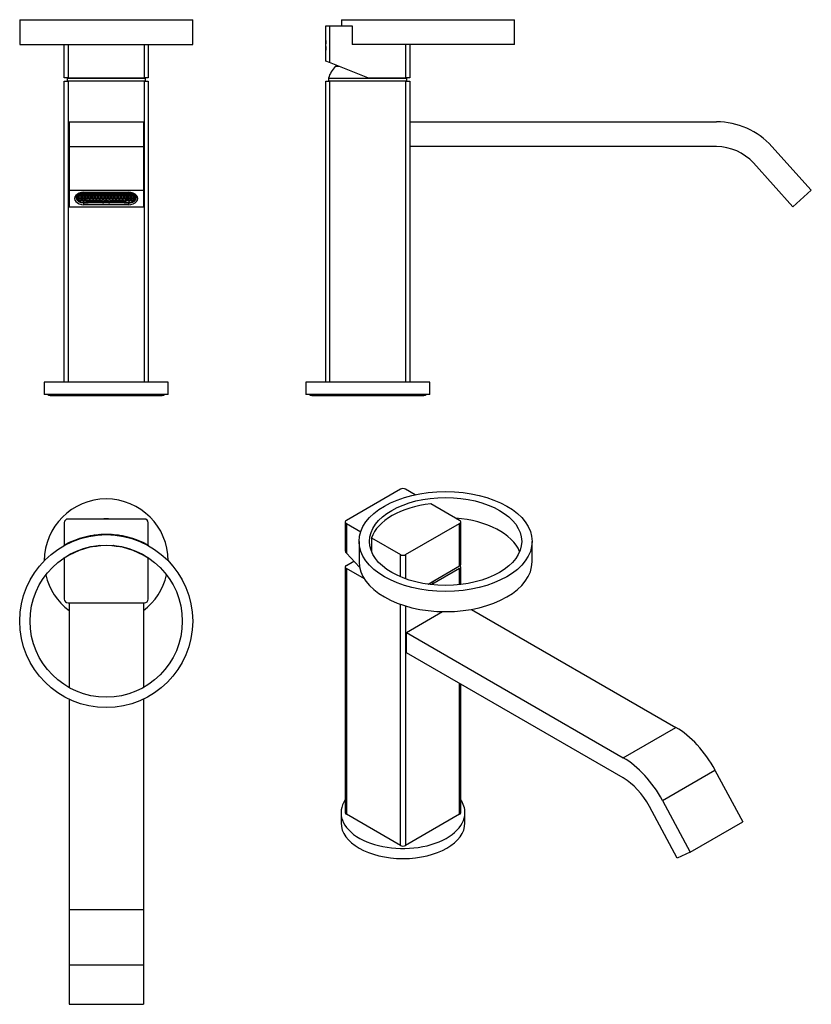
# Model space of a CAD drawing. Extents: x -350 to -31, y -96 to 301.
import ezdxf

# ---------------------------------------------------------------- set-up
doc = ezdxf.new("R2010")
doc.units = 0
for name, color, linetype in [('003_2', 7, 'CONTINUOUS'), ('006_5', 7, 'CONTINUOUS'), ('446007', 7, 'CONTINUOUS'), ('466003', 7, 'CONTINUOUS'), ('466004', 7, 'CONTINUOUS'), ('516001', 7, 'CONTINUOUS'), ('516010', 7, 'CONTINUOUS'), ('516011', 7, 'CONTINUOUS'), ('516014', 7, 'CONTINUOUS'), ('705002', 7, 'CONTINUOUS'), ('755128', 7, 'CONTINUOUS'), ('990091', 7, 'CONTINUOUS'), ('990095', 7, 'CONTINUOUS'), ('DEFAULT', 7, 'CONTINUOUS')]:
    doc.layers.add(name, color=color, linetype=linetype)

# ---------------------------------------------------------------- blocks, each defined once
blk = doc.blocks.new('SE')
at = {"layer": '446007', "color": 7, "linetype": 'CONTINUOUS'}
for p, q in [((-290.02, 154.74), (-340.02, 154.74)), ((-340.02, 154.74), (-340.02, 149.74)), ((-290.02, 149.74), (-290.02, 154.74)), ((-290.02, 149.74), (-340.02, 149.74))]:
    blk.add_line(p, q, dxfattribs=at)
at = {"layer": '466004', "color": 7, "linetype": 'CONTINUOUS'}
for p, q in [((-330.82, 277.34), (-299.22, 277.34)), ((-330.82, 277.34), (-330.82, 276.14)), ((-299.22, 276.14), (-299.22, 277.34))]:
    blk.add_line(p, q, dxfattribs=at)
for centre, start, end in [((-321.11, 274.93), 165.4858, 166.0769), ((-308.93, 274.93), 13.9231, 14.5142)]:
    blk.add_arc(centre, 10, start, end, dxfattribs=at)
at = {"layer": '516001', "color": 7, "linetype": 'CONTINUOUS'}
for p, q in [((-349.92, 300.94), (-280.12, 300.94)), ((-349.92, 300.94), (-349.92, 290.94)), ((-280.12, 290.94), (-280.12, 300.94)), ((-349.92, 290.94), (-280.12, 290.94))]:
    blk.add_line(p, q, dxfattribs=at)
at = {"layer": '516010', "color": 7, "linetype": 'CONTINUOUS'}
for p, q in [((-331.92, 154.74), (-331.92, 276.14)), ((-331.92, 276.14), (-330.42, 276.14)), ((-330.42, 276.14), (-330.42, 154.74)), ((-299.62, 276.14), (-330.42, 276.14)), ((-299.62, 154.74), (-299.62, 276.14)), ((-299.62, 276.14), (-298.12, 276.14)), ((-298.12, 276.14), (-298.12, 154.74))]:
    blk.add_line(p, q, dxfattribs=at)
at = {"layer": '516011', "color": 7, "linetype": 'CONTINUOUS'}
for p, q in [((-331.92, 277.44), (-331.92, 290.94)), ((-330.42, 290.94), (-330.42, 277.44)), ((-299.62, 277.44), (-299.62, 290.94)), ((-298.12, 290.94), (-298.12, 277.44)), ((-330.42, 277.44), (-331.92, 277.44)), ((-330.42, 277.44), (-299.62, 277.44)), ((-298.12, 277.44), (-299.62, 277.44))]:
    blk.add_line(p, q, dxfattribs=at)
at = {"layer": '516014', "color": 7, "linetype": 'CONTINUOUS'}
for p, q in [((-330.02, 259.74), (-330.02, 249.81)), ((-330.02, 259.74), (-300.02, 259.74)), ((-300.02, 259.74), (-300.02, 249.81)), ((-330.02, 249.81), (-330.02, 232.13)), ((-330.02, 249.81), (-300.02, 249.81)), ((-300.02, 249.81), (-300.02, 232.13)), ((-330.02, 232.13), (-330.02, 225.44)), ((-330.02, 232.13), (-300.02, 232.13)), ((-324.02, 231.3), (-306.02, 231.3)), ((-300.02, 232.13), (-300.02, 225.44)), ((-324.02, 226.28), (-324.02, 227.01)), ((-322.27, 227.12), (-316.52, 227.12)), ((-315.92, 227.12), (-314.12, 227.12)), ((-313.52, 227.12), (-307.77, 227.12)), ((-306.02, 227.01), (-306.02, 226.28)), ((-330.02, 225.44), (-300.02, 225.44)), ((-306.02, 226.28), (-324.02, 226.28))]:
    blk.add_line(p, q, dxfattribs=at)
for centre, major_axis, start_param, end_param in [((-324.02, 228.79), (3.75, 0), 1.570796, 4.712389), ((-324.02, 229.23), (3.15, 0), 2.064921, 3.34811), ((-306.02, 228.79), (-3.75, 0), 1.570796, 4.712389), ((-306.02, 229.23), (-3.15, 0), 2.935076, 4.218264)]:
    blk.add_ellipse(centre, major_axis=major_axis, ratio=0.669131, start_param=start_param, end_param=end_param, dxfattribs=at)
at = {"layer": '755128', "color": 7, "linetype": 'CONTINUOUS'}
for p, q in [((-324.44, 230.62), (-324.97, 230.62)), ((-324.44, 230.71), (-324.44, 230.62)), ((-324.12, 231.29), (-324.12, 231.09)), ((-305.92, 231.09), (-324.12, 231.09)), ((-324.12, 230.72), (-305.92, 230.72)), ((-324.12, 230.62), (-324.12, 230.72)), ((-323.12, 230.62), (-324.12, 230.62)), ((-323.12, 230.72), (-323.12, 230.62)), ((-322.8, 230.62), (-322.8, 230.72)), ((-321.8, 230.62), (-322.8, 230.62)), ((-321.8, 230.72), (-321.8, 230.62)), ((-321.47, 230.62), (-321.47, 230.72)), ((-320.47, 230.62), (-321.47, 230.62)), ((-320.47, 230.72), (-320.47, 230.62)), ((-320.15, 230.62), (-320.15, 230.72)), ((-319.15, 230.62), (-320.15, 230.62)), ((-319.15, 230.72), (-319.15, 230.62)), ((-318.83, 230.62), (-318.83, 230.72)), ((-317.83, 230.62), (-318.83, 230.62)), ((-317.83, 230.72), (-317.83, 230.62)), ((-317.51, 230.62), (-317.51, 230.72)), ((-316.51, 230.62), (-317.51, 230.62)), ((-316.51, 230.72), (-316.51, 230.62)), ((-316.18, 230.62), (-316.18, 230.72)), ((-315.18, 230.62), (-316.18, 230.62)), ((-315.18, 230.72), (-315.18, 230.62)), ((-314.86, 230.62), (-314.86, 230.72)), ((-313.86, 230.62), (-314.86, 230.62)), ((-313.86, 230.72), (-313.86, 230.62)), ((-313.54, 230.62), (-313.54, 230.72)), ((-312.54, 230.62), (-313.54, 230.62)), ((-312.54, 230.72), (-312.54, 230.62)), ((-312.21, 230.62), (-312.21, 230.72)), ((-311.21, 230.62), (-312.21, 230.62)), ((-311.21, 230.72), (-311.21, 230.62)), ((-310.89, 230.62), (-310.89, 230.72)), ((-309.89, 230.62), (-310.89, 230.62)), ((-309.89, 230.72), (-309.89, 230.62)), ((-309.57, 230.62), (-309.57, 230.72)), ((-308.57, 230.62), (-309.57, 230.62)), ((-308.57, 230.72), (-308.57, 230.62)), ((-308.24, 230.62), (-308.24, 230.72)), ((-307.24, 230.62), (-308.24, 230.62)), ((-307.24, 230.72), (-307.24, 230.62)), ((-306.92, 230.62), (-306.92, 230.72)), ((-305.92, 230.62), (-306.92, 230.62)), ((-305.92, 231.29), (-305.92, 231.09)), ((-305.92, 230.72), (-305.92, 230.62)), ((-305.6, 230.62), (-305.6, 230.71)), ((-305.07, 230.62), (-305.6, 230.62)), ((-327.12, 229.61), (-327.12, 229.08)), ((-327.12, 229.08), (-327.12, 229.01)), ((-326.65, 229.22), (-326.65, 229.17)), ((-326.65, 229.17), (-325.76, 229.17)), ((-325.76, 228.92), (-326.57, 228.92)), ((-325.76, 229.64), (-326.49, 229.64)), ((-326.3, 229.9), (-325.76, 229.9)), ((-326.25, 228.92), (-326.25, 228.45)), ((-326.25, 228.45), (-325.76, 228.45)), ((-325.76, 229.9), (-325.76, 230.32)), ((-325.76, 229.17), (-325.76, 229.64)), ((-325.76, 228.45), (-325.76, 228.92)), ((-325.44, 229.9), (-325.44, 230.37)), ((-325.44, 230.37), (-324.44, 230.37)), ((-324.44, 229.9), (-325.44, 229.9)), ((-325.44, 229.17), (-325.44, 229.64)), ((-325.44, 229.64), (-324.44, 229.64)), ((-324.44, 229.17), (-325.44, 229.17)), ((-325.44, 228.45), (-325.44, 228.92)), ((-325.44, 228.92), (-324.44, 228.92)), ((-324.44, 228.45), (-325.44, 228.45)), ((-325.44, 228.19), (-324.44, 228.19)), ((-325.44, 227.92), (-325.44, 228.19)), ((-324.44, 230.37), (-324.44, 229.9)), ((-324.44, 229.64), (-324.44, 229.17)), ((-324.44, 228.92), (-324.44, 228.45)), ((-324.44, 228.19), (-324.44, 227.69)), ((-324.12, 229.9), (-324.12, 230.37)), ((-324.12, 230.37), (-323.12, 230.37)), ((-323.12, 229.9), (-324.12, 229.9)), ((-324.12, 229.17), (-324.12, 229.64)), ((-324.12, 229.64), (-323.12, 229.64)), ((-323.12, 229.17), (-324.12, 229.17)), ((-324.12, 228.45), (-324.12, 228.92)), ((-324.12, 228.92), (-323.12, 228.92)), ((-323.12, 228.45), (-324.12, 228.45)), ((-324.12, 227.68), (-324.12, 228.19)), ((-324.12, 228.19), (-323.12, 228.19)), ((-324.12, 227.68), (-324.12, 227.31)), ((-322.77, 227.31), (-324.12, 227.31)), ((-324.12, 227.01), (-322.27, 227.01)), ((-323.12, 230.37), (-323.12, 229.9)), ((-323.12, 229.64), (-323.12, 229.17)), ((-323.12, 228.92), (-323.12, 228.45)), ((-323.12, 228.19), (-323.12, 227.68)), ((-322.77, 227.68), (-323.12, 227.68)), ((-322.8, 229.9), (-322.8, 230.37)), ((-322.8, 230.37), (-321.8, 230.37)), ((-321.8, 229.9), (-322.8, 229.9)), ((-322.8, 229.17), (-322.8, 229.64)), ((-322.8, 229.64), (-321.8, 229.64)), ((-321.8, 229.17), (-322.8, 229.17)), ((-322.8, 228.92), (-321.8, 228.92)), ((-322.8, 228.45), (-322.8, 228.92)), ((-322.77, 228.45), (-322.8, 228.45)), ((-322.77, 228.45), (-322.77, 228.08)), ((-307.27, 228.08), (-322.77, 228.08)), ((-322.77, 228.08), (-322.77, 227.31)), ((-322.27, 227.01), (-322.27, 227.67)), ((-322.27, 227.67), (-316.52, 227.67)), ((-321.8, 230.37), (-321.8, 229.9)), ((-321.8, 229.64), (-321.8, 229.17)), ((-321.8, 228.92), (-321.8, 228.45)), ((-321.47, 228.45), (-321.8, 228.45)), ((-321.47, 229.9), (-321.47, 230.37)), ((-321.47, 230.37), (-320.47, 230.37)), ((-320.47, 229.9), (-321.47, 229.9)), ((-321.47, 229.17), (-321.47, 229.64)), ((-321.47, 229.64), (-320.47, 229.64)), ((-320.47, 229.17), (-321.47, 229.17)), ((-321.47, 228.45), (-321.47, 228.92)), ((-321.47, 228.92), (-320.47, 228.92)), ((-320.47, 230.37), (-320.47, 229.9)), ((-320.47, 229.64), (-320.47, 229.17)), ((-320.47, 228.92), (-320.47, 228.45)), ((-320.15, 228.45), (-320.47, 228.45)), ((-320.15, 229.9), (-320.15, 230.37)), ((-320.15, 230.37), (-319.15, 230.37)), ((-319.15, 229.9), (-320.15, 229.9)), ((-320.15, 229.17), (-320.15, 229.64)), ((-320.15, 229.64), (-319.15, 229.64)), ((-319.15, 229.17), (-320.15, 229.17)), ((-320.15, 228.45), (-320.15, 228.92)), ((-320.15, 228.92), (-319.15, 228.92)), ((-319.15, 230.37), (-319.15, 229.9)), ((-319.15, 229.64), (-319.15, 229.17)), ((-319.15, 228.92), (-319.15, 228.45)), ((-318.83, 228.45), (-319.15, 228.45)), ((-318.83, 229.9), (-318.83, 230.37)), ((-318.83, 230.37), (-317.83, 230.37)), ((-317.83, 229.9), (-318.83, 229.9)), ((-318.83, 229.17), (-318.83, 229.64)), ((-318.83, 229.64), (-317.83, 229.64)), ((-317.83, 229.17), (-318.83, 229.17)), ((-318.83, 228.45), (-318.83, 228.92)), ((-318.83, 228.92), (-317.83, 228.92)), ((-317.83, 230.37), (-317.83, 229.9)), ((-317.83, 229.64), (-317.83, 229.17)), ((-317.83, 228.92), (-317.83, 228.45)), ((-317.51, 228.45), (-317.83, 228.45)), ((-317.51, 229.9), (-317.51, 230.37)), ((-317.51, 230.37), (-316.51, 230.37)), ((-316.51, 229.9), (-317.51, 229.9)), ((-317.51, 229.17), (-317.51, 229.64)), ((-317.51, 229.64), (-316.51, 229.64)), ((-316.51, 229.17), (-317.51, 229.17)), ((-317.51, 228.45), (-317.51, 228.92)), ((-317.51, 228.92), (-316.51, 228.92)), ((-316.52, 227.01), (-316.52, 227.67)), ((-316.52, 227.01), (-315.92, 227.01)), ((-316.51, 230.37), (-316.51, 229.9)), ((-316.51, 229.64), (-316.51, 229.17)), ((-316.51, 228.92), (-316.51, 228.45)), ((-316.18, 228.45), (-316.51, 228.45)), ((-316.18, 229.9), (-316.18, 230.37)), ((-316.18, 230.37), (-315.18, 230.37)), ((-315.18, 229.9), (-316.18, 229.9)), ((-316.18, 229.17), (-316.18, 229.64)), ((-316.18, 229.64), (-315.18, 229.64)), ((-315.18, 229.17), (-316.18, 229.17)), ((-316.18, 228.45), (-316.18, 228.92)), ((-316.18, 228.92), (-315.18, 228.92)), ((-315.92, 227.67), (-314.12, 227.67)), ((-315.92, 227.01), (-315.92, 227.67)), ((-315.18, 230.37), (-315.18, 229.9)), ((-315.18, 229.64), (-315.18, 229.17)), ((-315.18, 228.92), (-315.18, 228.45)), ((-314.86, 228.45), (-315.18, 228.45)), ((-314.86, 229.9), (-314.86, 230.37)), ((-314.86, 230.37), (-313.86, 230.37)), ((-313.86, 229.9), (-314.86, 229.9)), ((-314.86, 229.17), (-314.86, 229.64)), ((-314.86, 229.64), (-313.86, 229.64)), ((-313.86, 229.17), (-314.86, 229.17)), ((-314.86, 228.45), (-314.86, 228.92)), ((-314.86, 228.92), (-313.86, 228.92)), ((-314.12, 227.01), (-314.12, 227.67)), ((-314.12, 227.01), (-313.52, 227.01)), ((-313.86, 230.37), (-313.86, 229.9)), ((-313.86, 229.64), (-313.86, 229.17)), ((-313.86, 228.92), (-313.86, 228.45)), ((-313.54, 228.45), (-313.86, 228.45)), ((-313.54, 229.9), (-313.54, 230.37)), ((-313.54, 230.37), (-312.54, 230.37)), ((-312.54, 229.9), (-313.54, 229.9)), ((-313.54, 229.17), (-313.54, 229.64)), ((-313.54, 229.64), (-312.54, 229.64)), ((-312.54, 229.17), (-313.54, 229.17)), ((-313.54, 228.45), (-313.54, 228.92)), ((-313.54, 228.92), (-312.54, 228.92)), ((-313.52, 227.67), (-307.77, 227.67)), ((-313.52, 227.01), (-313.52, 227.67)), ((-312.54, 230.37), (-312.54, 229.9)), ((-312.54, 229.64), (-312.54, 229.17)), ((-312.54, 228.92), (-312.54, 228.45)), ((-312.21, 228.45), (-312.54, 228.45)), ((-312.21, 229.9), (-312.21, 230.37)), ((-312.21, 230.37), (-311.21, 230.37)), ((-311.21, 229.9), (-312.21, 229.9)), ((-312.21, 229.17), (-312.21, 229.64)), ((-312.21, 229.64), (-311.21, 229.64)), ((-311.21, 229.17), (-312.21, 229.17)), ((-312.21, 228.45), (-312.21, 228.92)), ((-312.21, 228.92), (-311.21, 228.92)), ((-311.21, 230.37), (-311.21, 229.9)), ((-311.21, 229.64), (-311.21, 229.17)), ((-311.21, 228.92), (-311.21, 228.45)), ((-310.89, 228.45), (-311.21, 228.45)), ((-310.89, 229.9), (-310.89, 230.37)), ((-310.89, 230.37), (-309.89, 230.37)), ((-309.89, 229.9), (-310.89, 229.9)), ((-310.89, 229.17), (-310.89, 229.64)), ((-310.89, 229.64), (-309.89, 229.64)), ((-309.89, 229.17), (-310.89, 229.17)), ((-310.89, 228.45), (-310.89, 228.92)), ((-310.89, 228.92), (-309.89, 228.92)), ((-309.89, 230.37), (-309.89, 229.9)), ((-309.89, 229.64), (-309.89, 229.17)), ((-309.89, 228.92), (-309.89, 228.45)), ((-309.57, 228.45), (-309.89, 228.45)), ((-309.57, 229.9), (-309.57, 230.37)), ((-309.57, 230.37), (-308.57, 230.37)), ((-308.57, 229.9), (-309.57, 229.9)), ((-309.57, 229.17), (-309.57, 229.64)), ((-309.57, 229.64), (-308.57, 229.64)), ((-308.57, 229.17), (-309.57, 229.17)), ((-309.57, 228.45), (-309.57, 228.92)), ((-309.57, 228.92), (-308.57, 228.92)), ((-308.57, 230.37), (-308.57, 229.9)), ((-308.57, 229.64), (-308.57, 229.17)), ((-308.57, 228.92), (-308.57, 228.45)), ((-308.24, 228.45), (-308.57, 228.45)), ((-308.24, 229.9), (-308.24, 230.37)), ((-308.24, 230.37), (-307.24, 230.37)), ((-307.24, 229.9), (-308.24, 229.9)), ((-308.24, 229.17), (-308.24, 229.64)), ((-308.24, 229.64), (-307.24, 229.64)), ((-307.24, 229.17), (-308.24, 229.17)), ((-308.24, 228.45), (-308.24, 228.92)), ((-308.24, 228.92), (-307.24, 228.92)), ((-307.77, 227.67), (-307.77, 227.01)), ((-307.77, 227.01), (-305.92, 227.01)), ((-307.27, 228.45), (-307.27, 228.08)), ((-307.24, 228.45), (-307.27, 228.45)), ((-307.27, 227.31), (-307.27, 228.08)), ((-306.92, 227.68), (-307.27, 227.68)), ((-307.27, 227.31), (-305.92, 227.31)), ((-307.24, 230.37), (-307.24, 229.9)), ((-307.24, 229.64), (-307.24, 229.17)), ((-307.24, 228.92), (-307.24, 228.45)), ((-306.92, 229.9), (-306.92, 230.37)), ((-306.92, 230.37), (-305.92, 230.37)), ((-305.92, 229.9), (-306.92, 229.9)), ((-306.92, 229.17), (-306.92, 229.64)), ((-306.92, 229.64), (-305.92, 229.64)), ((-305.92, 229.17), (-306.92, 229.17)), ((-306.92, 228.45), (-306.92, 228.92)), ((-306.92, 228.92), (-305.92, 228.92)), ((-305.92, 228.45), (-306.92, 228.45)), ((-306.92, 228.19), (-305.92, 228.19)), ((-306.92, 227.68), (-306.92, 228.19)), ((-305.92, 230.37), (-305.92, 229.9)), ((-305.92, 229.64), (-305.92, 229.17)), ((-305.92, 228.92), (-305.92, 228.45)), ((-305.92, 228.19), (-305.92, 227.68)), ((-305.92, 227.68), (-305.92, 227.31)), ((-305.6, 230.37), (-304.6, 230.37)), ((-305.6, 229.9), (-305.6, 230.37)), ((-304.6, 229.9), (-305.6, 229.9)), ((-305.6, 229.17), (-305.6, 229.64)), ((-305.6, 229.64), (-304.6, 229.64)), ((-304.6, 229.17), (-305.6, 229.17)), ((-305.6, 228.92), (-304.6, 228.92)), ((-305.6, 228.45), (-305.6, 228.92)), ((-304.6, 228.45), (-305.6, 228.45)), ((-305.6, 227.69), (-305.6, 228.19)), ((-305.6, 228.19), (-304.6, 228.19)), ((-304.6, 230.37), (-304.6, 229.9)), ((-304.6, 229.64), (-304.6, 229.17)), ((-304.6, 228.92), (-304.6, 228.45)), ((-304.6, 228.19), (-304.6, 227.92)), ((-304.28, 230.32), (-304.28, 229.9)), ((-304.28, 229.9), (-303.74, 229.9)), ((-303.55, 229.64), (-304.28, 229.64)), ((-304.28, 229.64), (-304.28, 229.17)), ((-304.28, 229.17), (-303.39, 229.17)), ((-303.47, 228.92), (-304.28, 228.92)), ((-304.28, 228.92), (-304.28, 228.45)), ((-304.28, 228.45), (-303.79, 228.45)), ((-303.79, 228.92), (-303.79, 228.45)), ((-303.39, 229.22), (-303.39, 229.17)), ((-302.92, 229.61), (-302.92, 229.08)), ((-302.92, 229.01), (-302.92, 229.08))]:
    blk.add_line(p, q, dxfattribs=at)
for centre, major_axis, start_param, end_param in [((-324.12, 229.08), (3, 0), 1.570796, 3.141593), ((-324.12, 229.01), (2.55, 0), 1.570796, 4.712389), ((-305.92, 229.08), (3, 0), 0, 1.570796), ((-305.92, 229.01), (-2.55, 0), 1.570796, 4.712389), ((-324.12, 229.01), (-3, 0), 0, 1.570796), ((-324.12, 229.38), (-2.55, 0), 0.124504, 0.27808), ((-324.12, 229.38), (-2.55, 0), 0.581191, 1.026698), ((-324.12, 229.38), (-2.55, 0), 1.444974, 1.570796), ((-305.92, 229.01), (-3, 0), 1.570796, 3.141593), ((-305.92, 229.38), (2.55, 0), 4.712389, 4.838211), ((-305.92, 229.38), (2.55, 0), 5.256488, 5.701995), ((-305.92, 229.38), (2.55, 0), 6.005105, 6.158681)]:
    blk.add_ellipse(centre, major_axis=major_axis, ratio=0.669131, start_param=start_param, end_param=end_param, dxfattribs=at)
at = {"layer": '990095', "color": 7, "linetype": 'CONTINUOUS'}
blk.add_line((-337.59, 149.33), (-292.45, 149.33), dxfattribs=at)
for centre, start, end in [((-337.59, 150.64), 223.3949, 270), ((-292.45, 150.64), 270, 316.6051)]:
    blk.add_arc(centre, 1.31, start, end, dxfattribs=at)
blk = doc.blocks.new('SE1')
at = {"layer": '446007', "color": 7, "linetype": 'CONTINUOUS'}
for p, q in [((-184.51, 154.74), (-234.51, 154.74)), ((-234.51, 154.74), (-234.51, 149.74)), ((-184.51, 149.74), (-184.51, 154.74)), ((-184.51, 149.74), (-234.51, 149.74))]:
    blk.add_line(p, q, dxfattribs=at)
at = {"layer": '466004', "color": 7, "linetype": 'CONTINUOUS'}
for p, q in [((-220.97, 282.07), (-222.61, 282.07)), ((-225.31, 277.34), (-193.71, 277.34)), ((-225.31, 277.34), (-225.31, 276.14)), ((-193.71, 276.14), (-193.71, 277.34))]:
    blk.add_line(p, q, dxfattribs=at)
for centre, start, end in [((-215.61, 274.93), 134.4767, 166.0769), ((-203.42, 274.93), 13.9231, 14.5142)]:
    blk.add_arc(centre, 10, start, end, dxfattribs=at)
at = {"layer": '516001', "color": 7, "linetype": 'CONTINUOUS'}
for p, q in [((-220.11, 300.94), (-150.31, 300.94)), ((-220.11, 300.94), (-220.11, 298.44)), ((-150.31, 290.94), (-150.31, 300.94)), ((-150.31, 290.94), (-215.75, 290.94))]:
    blk.add_line(p, q, dxfattribs=at)
at = {"layer": '516010', "color": 7, "linetype": 'CONTINUOUS'}
for p, q in [((-226.41, 154.74), (-226.41, 276.14)), ((-226.41, 276.14), (-224.91, 276.14)), ((-194.11, 276.14), (-224.91, 276.14)), ((-224.91, 276.14), (-224.91, 154.74)), ((-194.11, 154.74), (-194.11, 276.14)), ((-194.11, 276.14), (-192.61, 276.14)), ((-192.61, 276.14), (-192.61, 154.74))]:
    blk.add_line(p, q, dxfattribs=at)
at = {"layer": '516011', "color": 7, "linetype": 'CONTINUOUS'}
for p, q in [((-226.41, 284.27), (-226.41, 298.44)), ((-226.41, 298.44), (-224.91, 298.44)), ((-224.91, 298.44), (-215.86, 298.44)), ((-224.91, 298.44), (-224.91, 283.66)), ((-215.86, 298.44), (-215.86, 290.94)), ((-215.75, 290.94), (-215.86, 290.94)), ((-194.11, 277.44), (-194.11, 290.94)), ((-192.61, 290.94), (-192.61, 277.44)), ((-224.91, 283.66), (-226.41, 284.27)), ((-209.51, 277.44), (-224.91, 283.66)), ((-209.51, 277.44), (-194.11, 277.44)), ((-192.61, 277.44), (-194.11, 277.44))]:
    blk.add_line(p, q, dxfattribs=at)
at = {"layer": '516014', "color": 7, "linetype": 'CONTINUOUS'}
for p, q in [((-192.61, 259.74), (-68.83, 259.74)), ((-68.83, 249.74), (-192.61, 249.74)), ((-46.53, 249.81), (-30.61, 232.13)), ((-38.04, 225.44), (-53.97, 243.12)), ((-30.61, 232.13), (-38.04, 225.44))]:
    blk.add_line(p, q, dxfattribs=at)
for radius in [30, 20]:
    blk.add_arc((-68.83, 229.74), radius, 42, 90, dxfattribs=at)
at = {"layer": '705002', "color": 7, "linetype": 'CONTINUOUS'}
blk.add_arc((-207.78, 290.64), 18.73, 174.0767, 185.9233, dxfattribs=at)
at = {"layer": '990095', "color": 7, "linetype": 'CONTINUOUS'}
blk.add_line((-232.08, 149.33), (-186.94, 149.33), dxfattribs=at)
for centre, start, end in [((-232.08, 150.64), 223.3949, 270), ((-186.94, 150.64), 270, 316.6051)]:
    blk.add_arc(centre, 1.31, start, end, dxfattribs=at)
blk = doc.blocks.new('SE2')
at = {"layer": '446007', "color": 7, "linetype": 'CONTINUOUS'}
for p, q in [((-220.31, -19.03), (-220.31, -23.11)), ((-170.31, -23.11), (-170.31, -19.03))]:
    blk.add_line(p, q, dxfattribs=at)
for centre, start_param, end_param in [((-195.31, -19.03), 2.768366, 6.283185), ((-195.31, -19.03), 0, 0.373227), ((-195.31, -23.11), 3.141593, 6.283185)]:
    blk.add_ellipse(centre, major_axis=(25, 0), ratio=0.57735, start_param=start_param, end_param=end_param, dxfattribs=at)
at = {"layer": '466004', "color": 7, "linetype": 'CONTINUOUS'}
blk.add_ellipse((-195.31, 80.1), major_axis=(-15.8, 0), ratio=0.57735, start_param=-4.005943, end_param=-3.767711, dxfattribs=at)
at = {"layer": '516001', "color": 7, "linetype": 'CONTINUOUS'}
for p, q in [((-213.03, 90.43), (-213.03, 82.26)), ((-143.23, 82.26), (-143.23, 90.43))]:
    blk.add_line(p, q, dxfattribs=at)
for major_axis in [(-34.9, 0), (-30.7, 0)]:
    blk.add_ellipse((-178.13, 90.43), major_axis=major_axis, ratio=0.57735, dxfattribs=at)
for major_axis, start_param, end_param in [((30.7, 0), 0.232415, 1.437536), ((34.9, 0), 3.141593, 6.283185)]:
    blk.add_ellipse((-178.13, 82.26), major_axis=major_axis, ratio=0.57735, start_param=start_param, end_param=end_param, dxfattribs=at)
at = {"layer": '516010', "color": 7, "linetype": 'CONTINUOUS'}
for p, q in [((-218.59, 80.1), (-218.59, -19.03)), ((-218.15, 80.71), (-215.11, 82.46)), ((-210.86, 75.28), (-218.15, 79.48)), ((-218.15, 79.48), (-218.15, -19.64)), ((-172.47, 79.48), (-183.71, 73)), ((-172.47, 73), (-172.47, 79.48)), ((-172.03, 73.05), (-172.03, 80.1)), ((-196.37, -32.21), (-196.37, 65.08)), ((-194.25, 64.39), (-194.25, -32.21)), ((-172.47, -19.64), (-172.47, 33.11)), ((-172.03, -19.03), (-172.03, 32.85)), ((-196.37, -32.21), (-218.15, -19.64)), ((-172.47, -19.64), (-194.25, -32.21))]:
    blk.add_line(p, q, dxfattribs=at)
for centre, major_axis, start_param, end_param in [((-217.09, 80.1), (1.5, 0), 2.356194, 3.926991), ((-173.53, 80.1), (-1.5, 0), 2.356194, 3.801224), ((-217.09, -19.03), (1.5, 0), 3.141593, 3.926991), ((-173.53, -19.03), (-1.5, 0), 2.356194, 3.141593), ((-195.31, -31.6), (1.5, 0), 3.926991, 5.497787)]:
    blk.add_ellipse(centre, major_axis=major_axis, ratio=0.57735, start_param=start_param, end_param=end_param, dxfattribs=at)
at = {"layer": '516011', "color": 7, "linetype": 'CONTINUOUS'}
for p, q in [((-196.37, 111.49), (-218.15, 98.92)), ((-190.42, 109.28), (-194.25, 111.49)), ((-172.47, 98.92), (-184.13, 105.65)), ((-218.59, 98.3), (-218.59, 86.59)), ((-218.15, 97.69), (-212.36, 94.35)), ((-218.15, 97.69), (-218.15, 85.63)), ((-194.25, 85.12), (-172.47, 97.69)), ((-172.47, 80.55), (-172.47, 97.69)), ((-172.03, 81.16), (-172.03, 98.3)), ((-208.03, 91.85), (-196.37, 85.12)), ((-208.03, 91.85), (-208.03, 86.41)), ((-212.82, 80.06), (-218.15, 85.63)), ((-196.37, 76.17), (-196.37, 85.12)), ((-194.25, 85.12), (-194.25, 75.34)), ((-185.22, 73.18), (-172.47, 80.55))]:
    blk.add_line(p, q, dxfattribs=at)
for centre, major_axis, ratio, start_param, end_param in [((-195.31, 110.88), (1.5, 0), 0.57735, 0.785398, 2.356194), ((-178.13, 88.38), (-30.5, 0), 0.57735, 4.910508, 6.085067), ((-217.09, 98.3), (1.5, 0), 0.57735, 2.356194, 3.926991), ((-173.53, 98.3), (-1.5, 0), 0.57735, 2.356194, 3.926991), ((-217.09, 86.24), (1.39, -0.78), 0.717348, 3.521954, 4.307352), ((-195.31, 85.73), (-1.5, 0), 0.57735, 0.785398, 2.356194), ((-173.53, 81.16), (-1.5, 0), 0.57735, 2.356194, 3.141593)]:
    blk.add_ellipse(centre, major_axis=major_axis, ratio=ratio, start_param=start_param, end_param=end_param, dxfattribs=at)
at = {"layer": '516014', "color": 7, "linetype": 'CONTINUOUS'}
for p, q in [((-193.96, 53.68), (-179.35, 62.12)), ((-167.72, 63.03), (-85.22, 15.4)), ((-193.96, 53.68), (-106.44, 3.15)), ((-193.96, 45.52), (-193.96, 53.68)), ((-106.44, -5.02), (-193.96, 45.52)), ((-106.44, 3.15), (-85.22, 15.4)), ((-90.67, -14.06), (-69.46, -1.81)), ((-69.46, -1.81), (-58.2, -22.75)), ((-90.67, -14.06), (-79.41, -35)), ((-84.67, -37.42), (-95.93, -16.49)), ((-79.41, -35), (-58.2, -22.75)), ((-79.41, -35), (-84.67, -37.42))]:
    blk.add_line(p, q, dxfattribs=at)
for centre, major_axis, start_param, end_param in [((-85.22, -9.1), (-15, 25.98), 4.660029, 5.497787), ((-106.44, -21.35), (-15, 25.98), 4.660029, 5.497787), ((-106.44, -21.35), (10, -17.32), 1.518436, 2.356194)]:
    blk.add_ellipse(centre, major_axis=major_axis, ratio=0.57735, start_param=start_param, end_param=end_param, dxfattribs=at)
blk = doc.blocks.new('SE3')
at = {"layer": '003_2', "color": 7, "linetype": 'CONTINUOUS'}
for start, end in [(114.8098, 119.401), (60.599, 65.1902)]:
    blk.add_arc((-315.02, 82.57), 6.9, start, end, dxfattribs=at)
at = {"layer": '006_5', "color": 7, "linetype": 'CONTINUOUS'}
for start, end in [(116.2168, 120.5763), (59.4237, 63.7832)]:
    blk.add_arc((-315.02, 82.57), 6.96, start, end, dxfattribs=at)
at = {"layer": '446007', "color": 7, "linetype": 'CONTINUOUS'}
for start, end in [(0.1188, 179.8812), (192.9847, 233.1301), (306.8699, 347.0153)]:
    blk.add_arc((-315.02, 82.57), 25, start, end, dxfattribs=at)
at = {"layer": '466003', "color": 7, "linetype": 'CONTINUOUS'}
for start, end in [(103.6802, 106.5738), (73.4262, 76.3198)]:
    blk.add_arc((-315.02, 82.57), 10.91, start, end, dxfattribs=at)
at = {"layer": '516001', "color": 7, "linetype": 'CONTINUOUS'}
for radius in [34.9, 30.7]:
    blk.add_circle((-315.02, 58.27), radius, dxfattribs=at)
at = {"layer": '516011', "color": 7, "linetype": 'CONTINUOUS'}
for p, q in [((-299.62, 99.47), (-330.42, 99.47)), ((-331.92, 97.97), (-331.92, 88.92)), ((-298.12, 88.92), (-298.12, 97.97)), ((-331.92, 88.8), (-331.92, 88.92)), ((-298.12, 88.92), (-298.12, 88.8)), ((-331.92, 83.66), (-331.92, 83.9)), ((-331.92, 83.66), (-331.92, 67.17)), ((-298.12, 83.9), (-298.12, 83.66)), ((-298.12, 67.17), (-298.12, 83.66)), ((-330.42, 65.67), (-299.62, 65.67))]:
    blk.add_line(p, q, dxfattribs=at)
for centre, radius, start, end in [((-330.42, 97.97), 1.5, 90, 180), ((-299.62, 97.97), 1.5, 0, 90), ((-315.02, 58.27), 35, 61.1278, 118.8722), ((-319.34, 90.98), 2, 97.5254, 116.2548), ((-310.7, 90.98), 2, 63.7452, 82.4746), ((-315.02, 58.27), 30.5, 56.3514, 123.6486), ((-319.25, 90.49), 2, 252.4094, 277.4719), ((-310.79, 90.49), 2, 262.5281, 287.5906), ((-330.42, 67.17), 1.5, 180, 270), ((-299.62, 67.17), 1.5, 270, 0)]:
    blk.add_arc(centre, radius, start, end, dxfattribs=at)
at = {"layer": '516014', "color": 7, "linetype": 'CONTINUOUS'}
for p, q in [((-330.02, 65.67), (-330.02, 31.48)), ((-300.02, 65.67), (-300.02, 31.48)), ((-330.02, 26.76), (-330.02, -58.12)), ((-300.02, 26.76), (-300.02, -58.12)), ((-330.02, -58.12), (-330.02, -80.41)), ((-330.02, -58.12), (-300.02, -58.12)), ((-300.02, -58.12), (-300.02, -80.41)), ((-330.02, -80.41), (-330.02, -96.33)), ((-330.02, -80.41), (-300.02, -80.41)), ((-300.02, -80.41), (-300.02, -96.33)), ((-330.02, -96.33), (-300.02, -96.33))]:
    blk.add_line(p, q, dxfattribs=at)
at = {"layer": '705002', "color": 7, "linetype": 'CONTINUOUS'}
blk.add_arc((-315.02, 80.84), 18.73, 84.0767, 95.9233, dxfattribs=at)
at = {"layer": '990091', "color": 7, "linetype": 'CONTINUOUS'}
for p, q in [((-317.52, 88.87), (-317.52, 88.67)), ((-317.03, 88.87), (-317.03, 88.67)), ((-313.01, 88.87), (-313.01, 88.67)), ((-312.52, 88.67), (-312.52, 88.87))]:
    blk.add_line(p, q, dxfattribs=at)

msp = doc.modelspace()

# ---------------------------------------------------------------- block references
at = {"layer": 'DEFAULT'}
for name in ['SE', 'SE1', 'SE2', 'SE3']:
    msp.add_blockref(name, (0, 0), dxfattribs=at)

doc.saveas('drawing.dxf')
